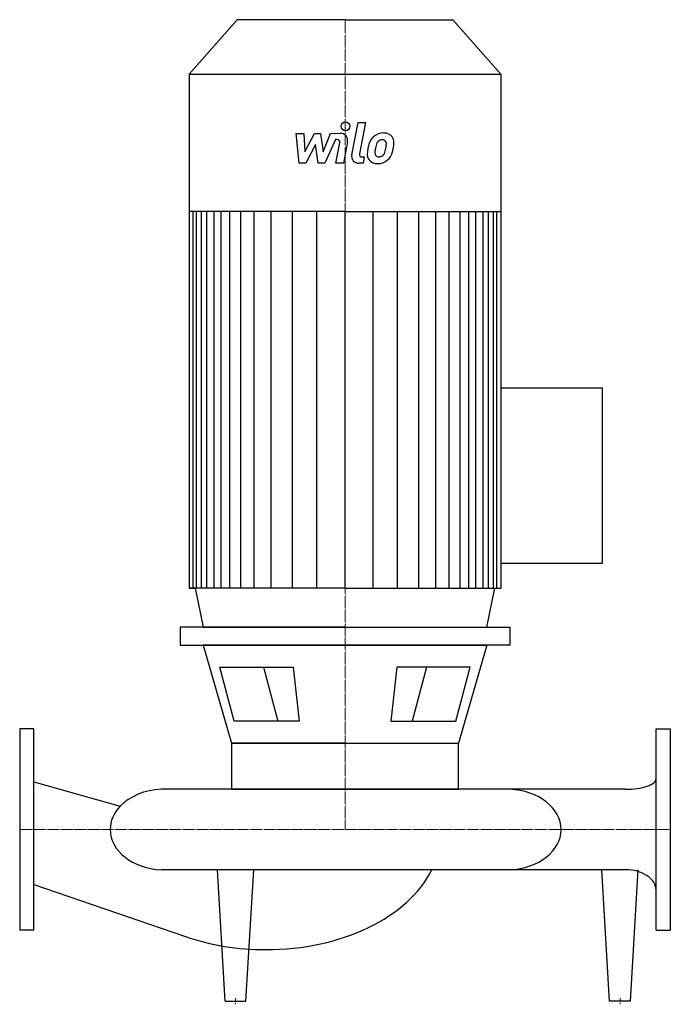
# Model space of a CAD drawing. Extents: x 0 to 1100, y -295 to 1368.
import ezdxf

# ---------------------------------------------------------------- set-up
doc = ezdxf.new("R2010")
doc.units = 0
doc.linetypes.add('DASHDOT', pattern=[1, 0.5, -0.25, 0, -0.25])
doc.layers.get('0').update_dxf_attribs({"color": 124})
doc.layers.add('CP_AXIS', color=143, linetype='DASHDOT', lineweight=18)
doc.layers.add('CP_DETAL', color=33, linetype='Continuous')

msp = doc.modelspace()

# ---------------------------------------------------------------- linework, layer by layer
for p, q in [((367.8, 1368), (286.5, 1275.9)), ((550, 1368), (367.8, 1368)), ((550, 1368), (732.2, 1368)), ((732.2, 1368), (813.5, 1275.9)), ((286.5, 1275.9), (550, 1275.9)), ((286.5, 1275.9), (286.5, 407.8)), ((550, 1275.9), (813.5, 1275.9)), ((813.5, 1275.9), (813.5, 407.8)), ((550, 1044.1), (286.5, 1044.1)), ((550, 1044.1), (813.5, 1044.1)), ((813.5, 745.9), (985, 745.9)), ((985, 745.9), (985, 449.5)), ((985, 449.5), (813.5, 449.5)), ((550, 407.8), (286.5, 407.8)), ((286.5, 407.8), (296.9, 407.8)), ((296.9, 407.8), (310.1, 342)), ((550, 407.8), (813.5, 407.8)), ((789.9, 342), (803.1, 407.8)), ((550, 342), (271.4, 342)), ((271.4, 342), (271.4, 311.4)), ((310.1, 342), (789.9, 342)), ((550, 342), (828.6, 342)), ((828.6, 342), (828.6, 311.4)), ((271.4, 311.4), (550, 311.4)), ((310.1, 311.4), (358.1, 145.7)), ((550, 311.4), (310.1, 311.4)), ((828.6, 311.4), (550, 311.4)), ((550, 311.4), (789.9, 311.4)), ((789.9, 311.4), (741.9, 145.7)), ((338.4, 274), (462.3, 274)), ((362.7, 183.1), (338.4, 274)), ((462.3, 274), (472.4, 183.1)), ((637.7, 274), (627.6, 183.1)), ((761.6, 274), (637.7, 274)), ((737.3, 183.1), (761.6, 274)), ((472.4, 183.1), (362.7, 183.1)), ((627.6, 183.1), (737.3, 183.1)), ((0, 170), (0, -170)), ((24, 170), (0, 170)), ((24, -170), (24, 170)), ((1076, -170), (1076, 170)), ((1076, 170), (1100, 170)), ((1100, 170), (1100, -170)), ((550, 145.7), (358.1, 145.7)), ((358.1, 145.7), (741.9, 145.7)), ((358.1, 145.7), (358.1, 68)), ((741.9, 68), (741.9, 145.7)), ((24, 80.8), (169.9, 39.3)), ((1024.4, 68), (239.7, 68)), ((358.1, 68), (741.9, 68)), ((358.1, 68), (741.9, 68)), ((1024.4, -68), (239.7, -68)), ((347.4, -290), (334.4, -68)), ((382.6, -290), (395.6, -68)), ((997.4, -290), (984.4, -68)), ((1032.6, -290), (1045.6, -68)), ((24, -92.6), (280.2, -180.9)), ((24, -170), (0, -170)), ((1076, -170), (1100, -170)), ((347.4, -290), (382.6, -290)), ((1032.6, -290), (997.4, -290))]:
    msp.add_line(p, q)
for centre, major_axis, ratio, start_param, end_param in [((1024.4, 85.8), (-51.6, 0), 0.345901, 1.570796, 3.141593), ((245, 0), (-92, 0), 0.740074, -1.513022, -0.615082), ((823.3, 0), (-92, 0), 0.740074, -3.141593, -1.62857), ((245, 0), (-92, 0), 0.740074, -0.615082, 0), ((245, 0), (-92, 0), 0.740074, 0, 1.513022), ((823.3, 0), (-92, 0), 0.740074, 1.62857, 3.141593), ((416.3, -7.2), (-295, 0), 0.663489, 1.570796, 2.826003), ((1024.4, -102.2), (-51.6, 0), 0.663489, -3.141593, -1.570796), ((416.3, -7.2), (-295, 0), 0.663489, 1.091442, 1.570796)]:
    msp.add_ellipse(centre, major_axis=major_axis, ratio=ratio, start_param=start_param, end_param=end_param)
at = {"layer": 'CP_AXIS'}
for p, q in [((550, 1368), (550, 0)), ((0, 0), (1100, 0)), ((365, -295.2), (365, -284.8)), ((1015, -295.2), (1015, -284.8))]:
    msp.add_line(p, q, dxfattribs=at)
at = {"layer": 'CP_DETAL'}
for p, q in [((561.4, 1139.7), (572, 1194.6)), ((572, 1194.6), (584.7, 1194.6)), ((584.7, 1194.6), (574.3, 1141.5)), ((467.2, 1176), (480.2, 1176)), ((472.5, 1125.4), (467.2, 1176)), ((480.2, 1176), (482.3, 1144.8)), ((482.3, 1144.8), (498.7, 1176)), ((498.7, 1176), (508.5, 1176)), ((508.5, 1176), (512.9, 1144.8)), ((512.9, 1144.8), (525.5, 1176)), ((533.9, 1165.4), (515.8, 1125.4)), ((525.5, 1176), (542.5, 1176.1)), ((536.9, 1165.4), (533.9, 1165.4)), ((500.3, 1157.2), (483.6, 1125.4)), ((504.7, 1125.4), (500.3, 1157.2)), ((534.7, 1125.4), (541.3, 1160)), ((554.3, 1161.8), (547.3, 1125.4)), ((578.8, 1136.1), (582.6, 1136.1)), ((582.6, 1136.1), (580.5, 1125.4)), ((483.6, 1125.4), (472.5, 1125.4)), ((515.8, 1125.4), (504.7, 1125.4)), ((547.3, 1125.4), (534.7, 1125.4)), ((580.5, 1125.4), (573.2, 1125.4)), ((293.2, 407.8), (293.2, 1044.1)), ((298.7, 407.8), (298.7, 1044.1)), ((307.3, 407.8), (307.3, 1044.1)), ((316.4, 407.8), (316.4, 1044.1)), ((329, 407.8), (329, 1044.1)), ((340.7, 407.8), (340.7, 1044.1)), ((355.3, 407.8), (355.3, 1044.1)), ((373.8, 407.8), (373.8, 1044.1)), ((396.2, 407.8), (396.2, 1044.1)), ((425.4, 407.8), (425.4, 1044.1)), ((461.4, 407.8), (461.4, 1043.4)), ((502.3, 407.8), (502.3, 1044.1)), ((550, 407.8), (550, 1044.1)), ((550, 407.8), (550, 1044.1)), ((550, 407.8), (550, 1044.1)), ((550, 407.8), (550, 1044.1)), ((597.7, 407.8), (597.7, 1044.1)), ((638.6, 407.8), (638.6, 1043.4)), ((674.6, 407.8), (674.6, 1044.1)), ((703.8, 407.8), (703.8, 1044.1)), ((726.2, 407.8), (726.2, 1044.1)), ((744.7, 407.8), (744.7, 1044.1)), ((744.7, 407.8), (744.7, 1044.1)), ((759.3, 407.8), (759.3, 1044.1)), ((759.3, 407.8), (759.3, 1044.1)), ((771, 407.8), (771, 1044.1)), ((771, 407.8), (771, 1044.1)), ((783.6, 407.8), (783.6, 1044.1)), ((783.6, 407.8), (783.6, 1044.1)), ((792.7, 407.8), (792.7, 1044.1)), ((801.3, 407.8), (801.3, 1044.1)), ((806.8, 407.8), (806.8, 1044.1)), ((412.3, 274), (436.6, 183.1)), ((687.7, 274), (663.4, 183.1))]:
    msp.add_line(p, q, dxfattribs=at)
msp.add_circle((550.8, 1187.9), 7.5, dxfattribs=at)
for centre, radius, start, end in [((536.9, 1160.9), 4.5, 349.1282, 90.0361), ((542.5, 1164.1), 12, 349.1463, 90.1097), ((613.7, 1152.5), 23.6, 130.4936, 150.8647), ((614.9, 1151.5), 25.1, 89.3287, 131.1984), ((612.8, 1156), 9.3, 88.6944, 130.5967), ((613.2, 1156.8), 8.48, 69.364, 91.2833), ((616.4, 1159.2), 17.4, 39.8625, 93.7877), ((614.1, 1159.5), 5.58, 38.8919, 68.6227), ((617.5, 1161.2), 15.3, 357.2175, 36.9176), ((647.7, 1138.6), 60.1, 168.3333, 176.5259), ((632.6, 1143.9), 44.3, 153.1115, 171.0742), ((644.1, 1141.6), 43.6, 167.8511, 176.8316), ((669, 1137.9), 68.8, 165.0104, 169.1866), ((615.9, 1153), 13.6, 132.3225, 168.5446), ((581.6, 1157.3), 38.1, 336.5302, 350.0633), ((612.4, 1158.6), 7.56, 358.4755, 35.933), ((571.7, 1159.7), 48.2, 349.3761, 358.4794), ((558.6, 1164.8), 74.4, 343.0634, 349.1605), ((581.9, 1161.6), 50.9, 347.7846, 358.7587), ((573.2, 1137.4), 12, 169.0042, 270), ((578.8, 1140.6), 4.5, 169.0041, 270), ((603.3, 1140.5), 15.7, 173.443, 216.7902), ((603.9, 1141.8), 17, 219.1176, 274.2411), ((608.4, 1143.1), 7.91, 173.0647, 215.6723), ((606.8, 1142.6), 6.38, 220.254, 274.7357), ((605.3, 1150.6), 25.8, 269.6738, 310.639), ((605.7, 1158.5), 22.3, 274.1845, 282.2301), ((607.7, 1145.5), 9.3, 287.2372, 310.2783), ((606.2, 1147), 11.4, 311.1381, 334.8162), ((605.6, 1150), 25.1, 311.0023, 344.0583)]:
    msp.add_arc(centre, radius, start, end, dxfattribs=at)

doc.saveas('drawing.dxf')
